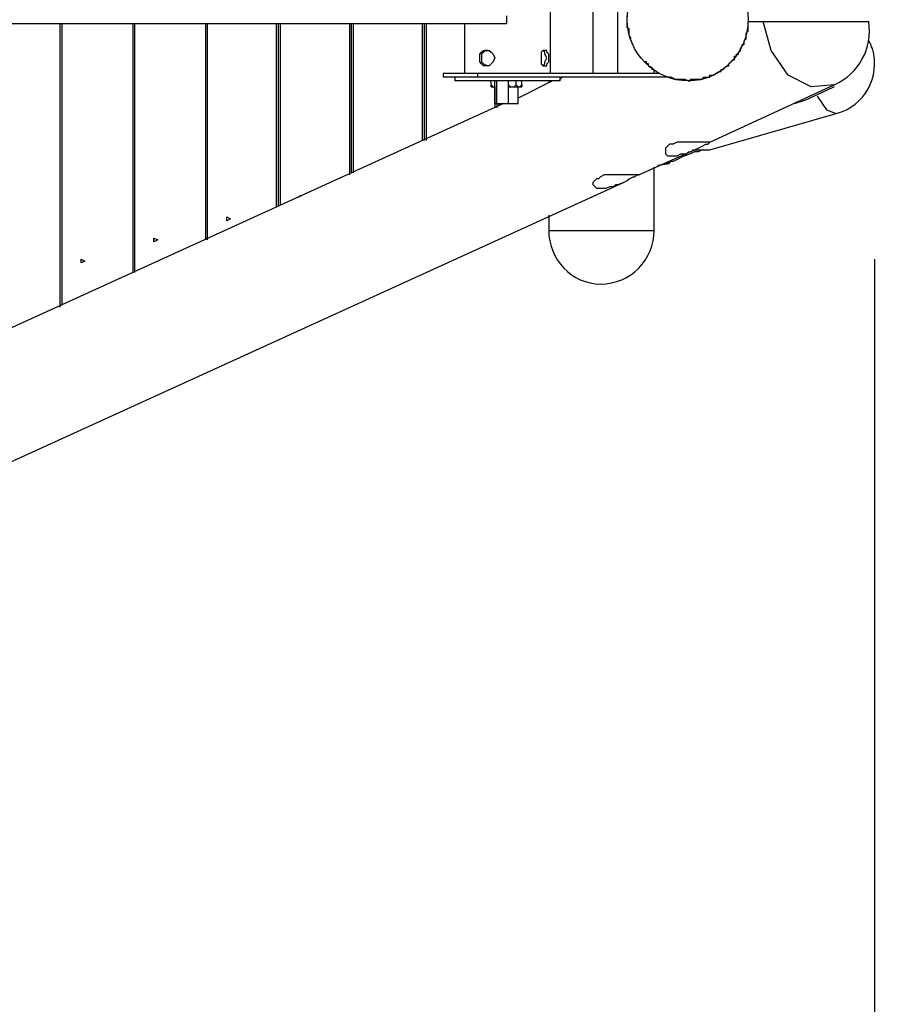
# Model space of a CAD drawing. Units: inches. Extents: x -25 to 325, y 21 to 189.
# Drawn here: x 278 to 290, y 53 to 66 of the extents above; entities that cross this region are included whole.
import ezdxf

# ---------------------------------------------------------------- set-up
doc = ezdxf.new("R2010")
doc.units = ezdxf.units.IN
doc.header["$MEASUREMENT"] = 0
doc.layers.add('Ebene 1', color=7, linetype='Continuous')

# ---------------------------------------------------------------- blocks, each defined once
blk = doc.blocks.new('block 2')
at = {"layer": 'Ebene 1', "color": 179, "lineweight": 25, "true_color": 0x1a171b}
for points in [[(285.389, 65.692), (285.389, 67.115)], [(285.948, 67.115), (285.948, 65.692)], [(286.278, 65.692), (286.278, 67.115)], [(284.805, 66.455), (284.805, 66.404), (284.805, 66.353)], [(108.427, 66.353), (126.106, 66.353), (143.809, 66.353), (161.463, 66.353), (179.141, 66.353), (196.794, 66.353), (214.422, 66.353), (232.049, 66.353), (249.651, 66.353), (267.254, 66.353), (284.805, 66.353)], [(278.887, 66.353), (278.887, 62.594)], [(278.912, 66.353), (278.912, 62.619)], [(278.912, 66.353), (278.912, 62.619)], [(279.852, 66.353), (279.852, 63.051)], [(279.852, 66.353), (279.852, 63.051)], [(279.877, 66.353), (279.877, 63.051)], [(280.817, 66.353), (280.817, 63.483)], [(280.842, 63.483), (280.842, 66.353)], [(281.757, 63.915), (281.757, 66.353)], [(281.782, 63.94), (281.782, 66.353)], [(281.808, 63.94), (281.808, 66.353)], [(282.722, 66.353), (282.722, 64.346)], [(282.748, 66.353), (282.748, 64.372)], [(282.773, 66.353), (282.773, 64.372)], [(283.687, 66.353), (283.687, 64.804)], [(283.713, 66.353), (283.713, 64.804)], [(283.738, 66.353), (283.738, 64.804)], [(284.246, 66.353), (284.246, 65.692)], [(288.006, 66.378), (288.208, 66.378)], [(289.148, 65.54), (288.844, 65.515), (288.539, 65.667), (288.31, 65.997), (288.208, 66.378)], [(288.208, 66.378), (288.589, 66.378), (289.072, 66.378), (289.453, 66.378), (289.605, 66.378)], [(284.551, 65.997), (284.576, 65.997), (284.602, 65.972), (284.627, 65.947), (284.652, 65.896), (284.627, 65.845), (284.602, 65.82), (284.576, 65.794), (284.551, 65.794), (284.5, 65.794), (284.475, 65.82), (284.449, 65.845), (284.449, 65.896), (284.449, 65.947), (284.475, 65.972), (284.5, 65.997), (284.551, 65.997)], [(284.551, 65.997), (284.526, 65.997), (284.5, 65.972), (284.475, 65.947), (284.475, 65.896), (284.475, 65.845), (284.5, 65.82), (284.551, 65.794)], [(285.262, 65.896), (285.262, 65.845), (285.262, 65.82), (285.288, 65.794), (285.313, 65.794), (285.338, 65.794), (285.338, 65.82), (285.364, 65.845), (285.364, 65.896), (285.364, 65.947), (285.338, 65.972), (285.338, 65.997), (285.313, 65.997), (285.288, 65.997), (285.262, 65.972), (285.262, 65.947), (285.262, 65.896)], [(285.288, 65.794), (285.313, 65.82), (285.313, 65.845), (285.338, 65.896), (285.313, 65.947), (285.313, 65.972), (285.288, 65.997)], [(283.967, 65.692), (283.967, 65.642)], [(284.424, 65.692), (284.094, 65.692), (283.967, 65.692)], [(284.424, 65.642), (284.424, 65.692)], [(286.837, 65.692), (284.424, 65.692)], [(286.761, 65.692), (286.761, 65.743)], [(284.424, 65.642), (284.094, 65.642), (283.967, 65.642)], [(284.119, 65.642), (284.119, 65.591)], [(284.145, 65.642), (284.119, 65.642), (284.119, 65.642)], [(284.145, 65.591), (284.119, 65.591), (284.119, 65.591)], [(285.516, 65.642), (285.389, 65.642), (285.11, 65.642), (284.703, 65.642), (284.348, 65.642), (284.145, 65.642)], [(285.516, 65.591), (285.389, 65.591), (285.11, 65.591), (284.703, 65.591), (284.348, 65.591), (284.145, 65.591)], [(286.964, 65.642), (284.424, 65.642)], [(284.602, 65.54), (284.602, 65.591)], [(284.602, 65.54), (284.627, 65.515), (284.652, 65.515)], [(284.602, 65.515), (284.602, 65.515), (284.602, 65.54)], [(284.652, 65.286), (284.652, 65.591)], [(284.678, 65.286), (284.678, 65.591)], [(284.831, 65.286), (284.831, 65.591)], [(284.831, 65.54), (284.831, 65.591)], [(284.831, 65.54), (284.856, 65.515), (284.881, 65.515)], [(284.831, 65.515), (284.831, 65.515), (284.831, 65.54)], [(284.881, 65.515), (284.907, 65.515), (284.932, 65.54)], [(284.932, 65.54), (284.932, 65.591)], [(284.932, 65.54), (284.957, 65.515), (284.957, 65.515)], [(285.414, 65.591), (284.957, 65.362)], [(284.957, 65.515), (284.983, 65.515), (285.008, 65.54)], [(285.008, 65.54), (285.008, 65.591)], [(285.008, 65.54), (285.008, 65.591)], [(285.008, 65.54), (285.008, 65.515), (285.008, 65.515)], [(285.008, 65.515), (285.008, 65.515), (285.008, 65.54)], [(285.364, 65.591), (285.364, 65.566)], [(285.542, 65.642), (285.516, 65.616)], [(285.516, 65.591), (285.516, 65.642)], [(287.497, 64.778), (289.148, 65.54)], [(284.602, 65.515), (284.627, 65.515), (284.652, 65.515)], [(284.652, 65.515), (284.652, 65.235)], [(284.831, 65.515), (284.856, 65.515), (284.881, 65.515)], [(284.881, 65.515), (284.932, 65.515), (284.957, 65.515)], [(284.957, 65.286), (284.957, 65.515)], [(284.957, 65.515), (285.008, 65.515), (285.008, 65.515)], [(289.148, 65.515), (289.047, 65.464), (288.767, 65.337)], [(284.754, 65.286), (256.408, 52.358)], [(284.678, 65.286), (284.652, 65.286)], [(284.678, 65.286), (284.678, 65.235)], [(284.831, 65.286), (284.678, 65.286)], [(284.703, 65.286), (284.703, 65.261)], [(284.957, 65.286), (284.831, 65.286)], [(288.767, 65.337), (288.615, 65.286)], [(288.92, 65.388), (289.047, 65.21), (289.174, 65.159)], [(287.497, 64.677), (289.174, 65.159)], [(286.558, 64.346), (287.294, 64.677)], [(287.396, 64.677), (287.396, 64.677), (287.345, 64.651), (287.294, 64.651), (287.243, 64.626), (287.167, 64.6), (287.116, 64.575), (287.066, 64.55), (287.015, 64.524), (286.99, 64.524), (286.939, 64.499), (286.913, 64.499)], [(287.269, 64.677), (287.345, 64.677), (287.396, 64.677), (287.447, 64.677), (287.472, 64.677), (287.497, 64.677), (287.497, 64.677)], [(286.811, 64.473), (286.964, 64.499)], [(286.761, 63.61), (286.761, 64.448)], [(257.068, 50.884), (286.354, 64.245)], [(282.036, 64.042), (282.062, 64.067), (282.087, 64.067)], [(281.147, 63.762), (281.097, 63.737), (281.097, 63.788), (281.147, 63.762)], [(285.364, 63.813), (285.364, 63.61)], [(285.364, 63.61), (285.567, 63.61), (286.05, 63.61)], [(286.05, 63.61), (286.558, 63.61), (286.761, 63.61)], [(280.182, 63.483), (280.131, 63.457), (280.131, 63.508), (280.182, 63.483)], [(279.217, 63.203), (279.166, 63.178), (279.166, 63.229), (279.217, 63.203)]]:
    blk.add_lwpolyline(points, dxfattribs=at)
at = {"layer": 'Ebene 1', "color": 179, "lineweight": 30, "true_color": 0x1a171b}
blk.add_lwpolyline([(289.682, 63.229), (289.682, 30.869)], dxfattribs=at)
at = {"layer": 'Ebene 1', "color": 179, "lineweight": 25, "true_color": 0x1a171b}
for points, knots in [([(288.006, 66.404), (288.006, 66.836), (287.65, 67.191), (287.218, 67.191), (286.761, 67.191), (286.405, 66.836), (286.405, 66.404), (286.405, 65.972), (286.761, 65.591), (287.218, 65.591), (287.65, 65.591), (288.006, 65.972), (288.006, 66.404), (288.006, 66.404), (288.006, 66.404), (288.006, 66.404)], [0, 0, 0, 0, 1, 1, 1, 2, 2, 2, 3, 3, 3, 4, 4, 4, 5, 5, 5, 5]), ([(286.456, 66.15), (286.456, 66.15), (286.43, 66.201), (286.43, 66.201), (286.43, 66.201), (286.43, 66.201), (286.43, 66.201), (286.43, 66.201), (286.43, 66.201), (286.43, 66.201), (286.43, 66.201), (286.43, 66.201), (286.43, 66.201), (286.43, 66.201), (286.43, 66.226), (286.43, 66.226), (286.43, 66.226), (286.43, 66.226), (286.43, 66.226), (286.43, 66.226), (286.43, 66.226), (286.43, 66.226), (286.43, 66.226), (286.43, 66.251), (286.43, 66.251), (286.43, 66.251), (286.43, 66.277), (286.43, 66.277), (286.43, 66.277), (286.405, 66.302), (286.405, 66.302), (286.405, 66.302), (286.405, 66.328), (286.405, 66.328), (286.405, 66.328), (286.405, 66.378), (286.405, 66.378), (286.405, 66.378), (286.405, 66.404), (286.405, 66.404), (286.405, 66.404), (286.405, 66.404), (286.405, 66.404), (286.405, 66.404), (286.405, 66.429), (286.405, 66.429), (286.405, 66.429), (286.405, 66.429), (286.405, 66.429), (286.405, 66.429), (286.405, 66.429), (286.405, 66.429), (286.405, 66.429), (286.405, 66.429), (286.405, 66.429), (286.405, 66.429), (286.405, 66.429), (286.405, 66.429), (286.405, 66.429), (286.405, 66.455), (286.405, 66.455)], [0, 0, 0, 0, 1, 1, 1, 2, 2, 2, 3, 3, 3, 4, 4, 4, 5, 5, 5, 6, 6, 6, 7, 7, 7, 8, 8, 8, 9, 9, 9, 10, 10, 10, 11, 11, 11, 12, 12, 12, 13, 13, 13, 14, 14, 14, 15, 15, 15, 16, 16, 16, 17, 17, 17, 18, 18, 18, 19, 19, 19, 20, 20, 20, 20]), ([(286.964, 65.642), (286.964, 65.642), (286.99, 65.642), (286.99, 65.642), (286.99, 65.642), (287.04, 65.616), (287.04, 65.616), (287.04, 65.616), (287.091, 65.616), (287.091, 65.616), (287.091, 65.616), (287.116, 65.616), (287.116, 65.616), (287.116, 65.616), (287.167, 65.616), (287.167, 65.616), (287.167, 65.616), (287.218, 65.591), (287.218, 65.591), (287.218, 65.591), (287.218, 65.591), (287.218, 65.591), (287.218, 65.591), (287.243, 65.591), (287.243, 65.591), (287.243, 65.591), (287.243, 65.616), (287.243, 65.616), (287.243, 65.616), (287.269, 65.616), (287.269, 65.616), (287.269, 65.616), (287.269, 65.616), (287.269, 65.616), (287.269, 65.616), (287.294, 65.616), (287.294, 65.616), (287.294, 65.616), (287.345, 65.616), (287.345, 65.616), (287.345, 65.616), (287.396, 65.616), (287.396, 65.616), (287.396, 65.616), (287.421, 65.642), (287.421, 65.642), (287.421, 65.642), (287.472, 65.642), (287.472, 65.642), (287.472, 65.642), (287.497, 65.642), (287.497, 65.642), (287.497, 65.642), (287.497, 65.667), (287.497, 65.667), (287.497, 65.667), (287.523, 65.667), (287.523, 65.667), (287.523, 65.667), (287.523, 65.667), (287.523, 65.667), (287.523, 65.667), (287.523, 65.667), (287.523, 65.667), (287.523, 65.667), (287.523, 65.667), (287.523, 65.667), (287.523, 65.667), (287.548, 65.667), (287.548, 65.667), (287.548, 65.667), (287.548, 65.667), (287.548, 65.667), (287.548, 65.667), (287.548, 65.667), (287.548, 65.667), (287.548, 65.667), (287.548, 65.667), (287.548, 65.667), (287.548, 65.667), (287.548, 65.667), (287.548, 65.667), (287.548, 65.667), (287.548, 65.667), (287.548, 65.667), (287.548, 65.667), (287.548, 65.667), (287.548, 65.667), (287.548, 65.667), (287.573, 65.692), (287.573, 65.692), (287.573, 65.692), (287.624, 65.718), (287.624, 65.718), (287.624, 65.718), (287.65, 65.718), (287.65, 65.718), (287.65, 65.718), (287.65, 65.743), (287.65, 65.743), (287.65, 65.743), (287.675, 65.743), (287.675, 65.743), (287.675, 65.743), (287.701, 65.769), (287.701, 65.769), (287.701, 65.769), (287.701, 65.769), (287.701, 65.769), (287.701, 65.769), (287.726, 65.794), (287.726, 65.794), (287.726, 65.794), (287.751, 65.794), (287.751, 65.794), (287.751, 65.794), (287.751, 65.82), (287.751, 65.82), (287.751, 65.82), (287.777, 65.845), (287.777, 65.845), (287.777, 65.845), (287.777, 65.845), (287.777, 65.845), (287.777, 65.845), (287.802, 65.871), (287.802, 65.871), (287.802, 65.871), (287.827, 65.871), (287.827, 65.871), (287.827, 65.871), (287.827, 65.896), (287.827, 65.896), (287.827, 65.896), (287.827, 65.896), (287.827, 65.896), (287.827, 65.896), (287.827, 65.896), (287.827, 65.896), (287.827, 65.896), (287.827, 65.921), (287.827, 65.921), (287.827, 65.921), (287.853, 65.921), (287.853, 65.921), (287.853, 65.921), (287.853, 65.921), (287.853, 65.921), (287.853, 65.921), (287.853, 65.947), (287.853, 65.947), (287.853, 65.947), (287.878, 65.947), (287.878, 65.947), (287.878, 65.947), (287.878, 65.972), (287.878, 65.972), (287.878, 65.972), (287.904, 65.997), (287.904, 65.997), (287.904, 65.997), (287.904, 66.023), (287.904, 66.023), (287.904, 66.023), (287.929, 66.048), (287.929, 66.048), (287.929, 66.048), (287.929, 66.048), (287.929, 66.048), (287.929, 66.048), (287.929, 66.073), (287.929, 66.073), (287.929, 66.073), (287.929, 66.073), (287.929, 66.073), (287.929, 66.073), (287.929, 66.073), (287.929, 66.073), (287.929, 66.073), (287.955, 66.073), (287.955, 66.073), (287.955, 66.073), (287.955, 66.099), (287.955, 66.099), (287.955, 66.099), (287.955, 66.099), (287.955, 66.099), (287.955, 66.099), (287.955, 66.099), (287.955, 66.099), (287.955, 66.099), (287.955, 66.099), (287.955, 66.099), (287.955, 66.099), (287.955, 66.124), (287.955, 66.124), (287.955, 66.124), (287.955, 66.124), (287.955, 66.124), (287.955, 66.124), (287.98, 66.15), (287.98, 66.15), (287.98, 66.15), (287.98, 66.15), (287.98, 66.15), (287.98, 66.15), (287.98, 66.175), (287.98, 66.175), (287.98, 66.175), (287.98, 66.175), (287.98, 66.175), (287.98, 66.175), (287.98, 66.175), (287.98, 66.175), (287.98, 66.175), (287.98, 66.175), (287.98, 66.175), (287.98, 66.175), (287.98, 66.201), (287.98, 66.201), (287.98, 66.201), (287.98, 66.201), (287.98, 66.201), (287.98, 66.201), (287.98, 66.201), (287.98, 66.201), (287.98, 66.201), (287.98, 66.226), (287.98, 66.226), (287.98, 66.226), (287.98, 66.226), (287.98, 66.226), (287.98, 66.226), (288.006, 66.251), (288.006, 66.251), (288.006, 66.251), (288.006, 66.251), (288.006, 66.251), (288.006, 66.251), (288.006, 66.277), (288.006, 66.277), (288.006, 66.277), (288.006, 66.302), (288.006, 66.302), (288.006, 66.302), (288.006, 66.302), (288.006, 66.302), (288.006, 66.302), (288.006, 66.302), (288.006, 66.302), (288.006, 66.302), (288.006, 66.302), (288.006, 66.302), (288.006, 66.302), (288.006, 66.302), (288.006, 66.302), (288.006, 66.302), (288.006, 66.328), (288.006, 66.328), (288.006, 66.328), (288.006, 66.328), (288.006, 66.328), (288.006, 66.328), (288.006, 66.353), (288.006, 66.353), (288.006, 66.353), (288.006, 66.378), (288.006, 66.378)], [0, 0, 0, 0, 1, 1, 1, 2, 2, 2, 3, 3, 3, 4, 4, 4, 5, 5, 5, 6, 6, 6, 7, 7, 7, 8, 8, 8, 9, 9, 9, 10, 10, 10, 11, 11, 11, 12, 12, 12, 13, 13, 13, 14, 14, 14, 15, 15, 15, 16, 16, 16, 17, 17, 17, 18, 18, 18, 19, 19, 19, 20, 20, 20, 21, 21, 21, 22, 22, 22, 23, 23, 23, 24, 24, 24, 25, 25, 25, 26, 26, 26, 27, 27, 27, 28, 28, 28, 29, 29, 29, 30, 30, 30, 31, 31, 31, 32, 32, 32, 33, 33, 33, 34, 34, 34, 35, 35, 35, 36, 36, 36, 37, 37, 37, 38, 38, 38, 39, 39, 39, 40, 40, 40, 41, 41, 41, 42, 42, 42, 43, 43, 43, 44, 44, 44, 45, 45, 45, 46, 46, 46, 47, 47, 47, 48, 48, 48, 49, 49, 49, 50, 50, 50, 51, 51, 51, 52, 52, 52, 53, 53, 53, 54, 54, 54, 55, 55, 55, 56, 56, 56, 57, 57, 57, 58, 58, 58, 59, 59, 59, 60, 60, 60, 61, 61, 61, 62, 62, 62, 63, 63, 63, 64, 64, 64, 65, 65, 65, 66, 66, 66, 67, 67, 67, 68, 68, 68, 69, 69, 69, 70, 70, 70, 71, 71, 71, 72, 72, 72, 73, 73, 73, 74, 74, 74, 75, 75, 75, 76, 76, 76, 77, 77, 77, 78, 78, 78, 79, 79, 79, 80, 80, 80, 81, 81, 81, 82, 82, 82, 83, 83, 83, 84, 84, 84, 85, 85, 85, 86, 86, 86, 87, 87, 87, 88, 88, 88, 89, 89, 89, 89]), ([(286.761, 65.743), (286.761, 65.743), (286.761, 65.743), (286.761, 65.743), (286.761, 65.743), (286.761, 65.743), (286.761, 65.743), (286.761, 65.743), (286.761, 65.743), (286.761, 65.743), (286.761, 65.743), (286.761, 65.743), (286.761, 65.743), (286.761, 65.743), (286.761, 65.743), (286.761, 65.743), (286.761, 65.743), (286.761, 65.743), (286.761, 65.743), (286.761, 65.743), (286.735, 65.743), (286.735, 65.743), (286.735, 65.743), (286.735, 65.743), (286.735, 65.743), (286.735, 65.743), (286.735, 65.743), (286.735, 65.743), (286.735, 65.743), (286.735, 65.743), (286.735, 65.743), (286.735, 65.743), (286.735, 65.743), (286.735, 65.743), (286.735, 65.743), (286.735, 65.743), (286.735, 65.743), (286.735, 65.743), (286.735, 65.743), (286.735, 65.743), (286.735, 65.743), (286.735, 65.769), (286.735, 65.769), (286.735, 65.769), (286.735, 65.769), (286.735, 65.769), (286.735, 65.769), (286.71, 65.769), (286.71, 65.769), (286.71, 65.769), (286.71, 65.769), (286.71, 65.769), (286.71, 65.769), (286.685, 65.794), (286.685, 65.794), (286.685, 65.794), (286.685, 65.794), (286.685, 65.794), (286.685, 65.794), (286.685, 65.794), (286.685, 65.794), (286.685, 65.794), (286.685, 65.794), (286.685, 65.794), (286.685, 65.794), (286.685, 65.82), (286.685, 65.82), (286.685, 65.82), (286.659, 65.82), (286.659, 65.82), (286.659, 65.82), (286.659, 65.82), (286.659, 65.82), (286.659, 65.82), (286.659, 65.82), (286.659, 65.82), (286.659, 65.82), (286.659, 65.82), (286.659, 65.82), (286.659, 65.82), (286.659, 65.845), (286.659, 65.845), (286.659, 65.845), (286.634, 65.845), (286.634, 65.845)], [0, 0, 0, 0, 1, 1, 1, 2, 2, 2, 3, 3, 3, 4, 4, 4, 5, 5, 5, 6, 6, 6, 7, 7, 7, 8, 8, 8, 9, 9, 9, 10, 10, 10, 11, 11, 11, 12, 12, 12, 13, 13, 13, 14, 14, 14, 15, 15, 15, 16, 16, 16, 17, 17, 17, 18, 18, 18, 19, 19, 19, 20, 20, 20, 21, 21, 21, 22, 22, 22, 23, 23, 23, 24, 24, 24, 25, 25, 25, 26, 26, 26, 27, 27, 27, 28, 28, 28, 28]), ([(287.447, 64.753), (287.447, 64.753), (287.396, 64.727), (287.396, 64.727), (287.396, 64.727), (287.345, 64.702), (287.345, 64.702), (287.345, 64.702), (287.294, 64.677), (287.294, 64.677), (287.294, 64.677), (287.243, 64.651), (287.243, 64.651), (287.243, 64.651), (287.218, 64.651), (287.218, 64.651), (287.218, 64.651), (287.192, 64.626), (287.192, 64.626), (287.192, 64.626), (287.167, 64.626), (287.167, 64.626), (287.167, 64.626), (287.116, 64.626), (287.116, 64.626), (287.116, 64.626), (287.066, 64.6), (287.066, 64.6), (287.066, 64.6), (287.015, 64.6), (287.015, 64.6), (287.015, 64.6), (286.99, 64.6), (286.99, 64.6), (286.99, 64.6), (286.99, 64.6), (286.99, 64.6), (286.99, 64.6), (286.964, 64.6), (286.964, 64.6), (286.964, 64.6), (286.939, 64.6), (286.939, 64.6), (286.939, 64.6), (286.913, 64.626), (286.913, 64.626), (286.913, 64.626), (286.913, 64.651), (286.913, 64.651), (286.913, 64.651), (286.913, 64.677), (286.913, 64.677), (286.913, 64.677), (286.913, 64.702), (286.913, 64.702), (286.913, 64.702), (286.939, 64.727), (286.939, 64.727), (286.939, 64.727), (286.964, 64.753), (286.964, 64.753), (286.964, 64.753), (287.015, 64.753), (287.015, 64.753), (287.015, 64.753), (287.066, 64.778), (287.066, 64.778), (287.066, 64.778), (287.116, 64.778), (287.116, 64.778), (287.116, 64.778), (287.167, 64.778), (287.167, 64.778), (287.167, 64.778), (287.218, 64.778), (287.218, 64.778), (287.218, 64.778), (287.294, 64.778), (287.294, 64.778), (287.294, 64.778), (287.345, 64.778), (287.345, 64.778), (287.345, 64.778), (287.396, 64.778), (287.396, 64.778), (287.396, 64.778), (287.447, 64.778), (287.447, 64.778), (287.447, 64.778), (287.472, 64.778), (287.472, 64.778), (287.472, 64.778), (287.497, 64.778), (287.497, 64.778), (287.497, 64.778), (287.497, 64.778), (287.497, 64.778), (287.497, 64.778), (287.497, 64.778), (287.497, 64.778), (287.497, 64.778), (287.497, 64.778), (287.497, 64.778), (287.497, 64.778), (287.497, 64.778), (287.497, 64.778), (287.497, 64.778), (287.497, 64.778), (287.497, 64.778), (287.497, 64.778), (287.472, 64.753), (287.472, 64.753), (287.472, 64.753), (287.447, 64.753), (287.447, 64.753)], [0, 0, 0, 0, 1, 1, 1, 2, 2, 2, 3, 3, 3, 4, 4, 4, 5, 5, 5, 6, 6, 6, 7, 7, 7, 8, 8, 8, 9, 9, 9, 10, 10, 10, 11, 11, 11, 12, 12, 12, 13, 13, 13, 14, 14, 14, 15, 15, 15, 16, 16, 16, 17, 17, 17, 18, 18, 18, 19, 19, 19, 20, 20, 20, 21, 21, 21, 22, 22, 22, 23, 23, 23, 24, 24, 24, 25, 25, 25, 26, 26, 26, 27, 27, 27, 28, 28, 28, 29, 29, 29, 30, 30, 30, 31, 31, 31, 32, 32, 32, 33, 33, 33, 34, 34, 34, 35, 35, 35, 36, 36, 36, 37, 37, 37, 38, 38, 38, 38]), ([(286.481, 64.321), (286.481, 64.321), (286.43, 64.295), (286.43, 64.295), (286.43, 64.295), (286.405, 64.27), (286.405, 64.27), (286.405, 64.27), (286.354, 64.245), (286.354, 64.245), (286.354, 64.245), (286.278, 64.219), (286.278, 64.219), (286.278, 64.219), (286.253, 64.219), (286.253, 64.219), (286.253, 64.219), (286.227, 64.194), (286.227, 64.194), (286.227, 64.194), (286.202, 64.194), (286.202, 64.194), (286.202, 64.194), (286.177, 64.194), (286.177, 64.194), (286.177, 64.194), (286.126, 64.169), (286.126, 64.169), (286.126, 64.169), (286.075, 64.169), (286.075, 64.169), (286.075, 64.169), (286.05, 64.169), (286.05, 64.169), (286.05, 64.169), (286.024, 64.169), (286.024, 64.169), (286.024, 64.169), (285.999, 64.169), (285.999, 64.169), (285.999, 64.169), (285.999, 64.169), (285.999, 64.169), (285.999, 64.169), (285.973, 64.194), (285.973, 64.194), (285.973, 64.194), (285.948, 64.219), (285.948, 64.219), (285.948, 64.219), (285.948, 64.245), (285.948, 64.245), (285.948, 64.245), (285.973, 64.27), (285.973, 64.27), (285.973, 64.27), (285.999, 64.295), (285.999, 64.295), (285.999, 64.295), (286.024, 64.295), (286.024, 64.295), (286.024, 64.295), (286.05, 64.321), (286.05, 64.321), (286.05, 64.321), (286.1, 64.346), (286.1, 64.346), (286.1, 64.346), (286.151, 64.346), (286.151, 64.346), (286.151, 64.346), (286.227, 64.346), (286.227, 64.346), (286.227, 64.346), (286.278, 64.346), (286.278, 64.346), (286.278, 64.346), (286.329, 64.346), (286.329, 64.346), (286.329, 64.346), (286.405, 64.346), (286.405, 64.346), (286.405, 64.346), (286.456, 64.346), (286.456, 64.346), (286.456, 64.346), (286.481, 64.346), (286.481, 64.346), (286.481, 64.346), (286.532, 64.346), (286.532, 64.346), (286.532, 64.346), (286.532, 64.346), (286.532, 64.346), (286.532, 64.346), (286.558, 64.346), (286.558, 64.346), (286.558, 64.346), (286.558, 64.346), (286.558, 64.346), (286.558, 64.346), (286.558, 64.346), (286.558, 64.346), (286.558, 64.346), (286.558, 64.346), (286.558, 64.346), (286.558, 64.346), (286.532, 64.346), (286.532, 64.346), (286.532, 64.346), (286.507, 64.321), (286.507, 64.321), (286.507, 64.321), (286.481, 64.321), (286.481, 64.321)], [0, 0, 0, 0, 1, 1, 1, 2, 2, 2, 3, 3, 3, 4, 4, 4, 5, 5, 5, 6, 6, 6, 7, 7, 7, 8, 8, 8, 9, 9, 9, 10, 10, 10, 11, 11, 11, 12, 12, 12, 13, 13, 13, 14, 14, 14, 15, 15, 15, 16, 16, 16, 17, 17, 17, 18, 18, 18, 19, 19, 19, 20, 20, 20, 21, 21, 21, 22, 22, 22, 23, 23, 23, 24, 24, 24, 25, 25, 25, 26, 26, 26, 27, 27, 27, 28, 28, 28, 29, 29, 29, 30, 30, 30, 31, 31, 31, 32, 32, 32, 33, 33, 33, 34, 34, 34, 35, 35, 35, 36, 36, 36, 37, 37, 37, 38, 38, 38, 38])]:
    blk.add_open_spline(points, degree=3, knots=knots, dxfattribs=at)
for points in [[(289.148, 65.54), (289.479, 65.692), (289.656, 66.023), (289.605, 66.378)], [(289.656, 66.023), (289.631, 66.048), (289.631, 66.099), (289.605, 66.124)], [(289.174, 65.159), (289.555, 65.261), (289.758, 65.642), (289.656, 66.023)], [(285.364, 63.61), (285.364, 63.229), (285.669, 62.898), (286.05, 62.898)], [(286.05, 62.898), (286.456, 62.898), (286.761, 63.229), (286.761, 63.61)]]:
    blk.add_open_spline(points, degree=3, dxfattribs=at)

msp = doc.modelspace()

# ---------------------------------------------------------------- block references
at = {"layer": 'Ebene 1'}
msp.add_blockref('block 2', (0, 0), dxfattribs=at)

doc.saveas('drawing.dxf')
